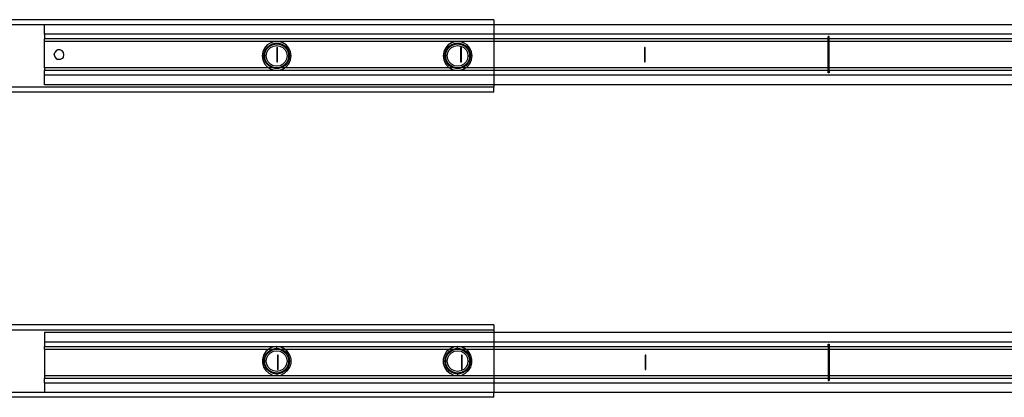
# Model space of a CAD drawing. Extents: x -69 to 69, y -32 to 32.
# Drawn here: x -38 to -22, y 5 to 11 of the extents above; entities that cross this region are included whole.
import ezdxf

# ---------------------------------------------------------------- set-up
doc = ezdxf.new("R2010")
doc.units = 0
doc.header["$MEASUREMENT"] = 0
doc.layers.get('0').update_dxf_attribs({"linetype": 'CONTINUOUS'})

msp = doc.modelspace()

# ---------------------------------------------------------------- linework, layer by layer
for p, q in [((-30.349, 11.125), (-43.341, 11.125)), ((-30.349, 11.125), (-30.349, 11.046)), ((-43.341, 11.046), (-37.679, 11.046)), ((-37.679, 11.046), (-30.349, 11.046)), ((-37.679, 10.889), (-37.679, 11.046)), ((-30.349, 11.046), (-19.419, 11.046)), ((-30.349, 11.046), (-30.349, 10.889)), ((-30.349, 10.889), (-37.679, 10.889)), ((-37.679, 10.889), (-37.679, 10.81)), ((-30.349, 10.81), (-37.679, 10.81)), ((-37.679, 10.77), (-37.679, 10.81)), ((-37.679, 10.337), (-37.679, 10.77)), ((-30.349, 10.77), (-37.679, 10.77)), ((-33.925, 10.768), (-33.99, 10.749)), ((-33.858, 10.768), (-33.925, 10.768)), ((-33.794, 10.749), (-33.858, 10.768)), ((-30.973, 10.768), (-31.037, 10.749)), ((-30.905, 10.768), (-30.973, 10.768)), ((-30.841, 10.749), (-30.905, 10.768)), ((-19.419, 10.889), (-30.349, 10.889)), ((-30.349, 10.889), (-30.349, 10.81)), ((-24.89, 10.81), (-30.349, 10.81)), ((-30.349, 10.81), (-30.349, 10.77)), ((-24.89, 10.77), (-30.349, 10.77)), ((-30.349, 10.77), (-30.349, 10.337)), ((-24.878, 10.849), (-24.89, 10.849)), ((-24.89, 10.81), (-24.89, 10.849)), ((-24.89, 10.77), (-24.89, 10.81)), ((-24.89, 10.337), (-24.89, 10.77)), ((-24.878, 10.77), (-24.89, 10.77)), ((-24.878, 10.81), (-24.878, 10.849)), ((-19.419, 10.81), (-24.878, 10.81)), ((-24.878, 10.77), (-24.878, 10.81)), ((-24.878, 10.337), (-24.878, 10.77)), ((-19.419, 10.77), (-24.878, 10.77)), ((-37.492, 10.615), (-37.514, 10.588)), ((-37.461, 10.631), (-37.492, 10.615)), ((-37.426, 10.631), (-37.461, 10.631)), ((-37.394, 10.615), (-37.426, 10.631)), ((-37.372, 10.588), (-37.394, 10.615)), ((-34.091, 10.662), (-34.118, 10.601)), ((-34.092, 10.593), (-34.067, 10.647)), ((-34.047, 10.713), (-34.091, 10.662)), ((-34.079, 10.595), (-34.051, 10.65)), ((-34.067, 10.647), (-34.028, 10.692)), ((-34.053, 10.587), (-34.029, 10.634)), ((-34.051, 10.65), (-34.008, 10.693)), ((-33.99, 10.749), (-34.047, 10.713)), ((-34.029, 10.634), (-33.991, 10.671)), ((-34.028, 10.692), (-33.979, 10.724)), ((-34.008, 10.693), (-33.953, 10.721)), ((-33.991, 10.671), (-33.944, 10.695)), ((-33.979, 10.724), (-33.922, 10.741)), ((-33.953, 10.721), (-33.892, 10.731)), ((-33.944, 10.695), (-33.892, 10.704)), ((-33.922, 10.741), (-33.862, 10.741)), ((-33.892, 10.731), (-33.831, 10.721)), ((-33.892, 10.704), (-33.84, 10.695)), ((-33.878, 10.672), (-33.89, 10.672)), ((-33.89, 10.672), (-33.89, 10.436)), ((-33.878, 10.436), (-33.878, 10.672)), ((-33.862, 10.741), (-33.805, 10.724)), ((-33.84, 10.695), (-33.792, 10.671)), ((-33.831, 10.721), (-33.776, 10.693)), ((-33.805, 10.724), (-33.755, 10.692)), ((-33.737, 10.713), (-33.794, 10.749)), ((-33.792, 10.671), (-33.755, 10.634)), ((-33.776, 10.693), (-33.733, 10.65)), ((-33.755, 10.692), (-33.716, 10.647)), ((-33.755, 10.634), (-33.731, 10.587)), ((-33.693, 10.662), (-33.737, 10.713)), ((-33.733, 10.65), (-33.705, 10.595)), ((-33.716, 10.647), (-33.692, 10.593)), ((-33.665, 10.601), (-33.693, 10.662)), ((-31.138, 10.662), (-31.166, 10.601)), ((-31.139, 10.593), (-31.115, 10.647)), ((-31.094, 10.713), (-31.138, 10.662)), ((-31.126, 10.595), (-31.098, 10.65)), ((-31.115, 10.647), (-31.076, 10.692)), ((-31.1, 10.587), (-31.076, 10.634)), ((-31.098, 10.65), (-31.055, 10.693)), ((-31.037, 10.749), (-31.094, 10.713)), ((-31.076, 10.692), (-31.026, 10.724)), ((-31.076, 10.634), (-31.039, 10.671)), ((-31.055, 10.693), (-31, 10.721)), ((-31.039, 10.671), (-30.991, 10.695)), ((-31.026, 10.724), (-30.969, 10.741)), ((-31, 10.721), (-30.939, 10.731)), ((-30.991, 10.695), (-30.939, 10.704)), ((-30.969, 10.741), (-30.909, 10.741)), ((-30.939, 10.731), (-30.878, 10.721)), ((-30.939, 10.704), (-30.887, 10.695)), ((-30.909, 10.741), (-30.852, 10.724)), ((-30.878, 10.672), (-30.89, 10.672)), ((-30.89, 10.672), (-30.89, 10.436)), ((-30.887, 10.695), (-30.84, 10.671)), ((-30.878, 10.721), (-30.823, 10.693)), ((-30.878, 10.436), (-30.878, 10.672)), ((-30.852, 10.724), (-30.802, 10.692)), ((-30.784, 10.713), (-30.841, 10.749)), ((-30.84, 10.671), (-30.802, 10.634)), ((-30.823, 10.693), (-30.78, 10.65)), ((-30.802, 10.692), (-30.764, 10.647)), ((-30.802, 10.634), (-30.778, 10.587)), ((-30.74, 10.662), (-30.784, 10.713)), ((-30.78, 10.65), (-30.752, 10.595)), ((-30.764, 10.647), (-30.739, 10.593)), ((-30.712, 10.601), (-30.74, 10.662)), ((-27.878, 10.672), (-27.89, 10.672)), ((-27.89, 10.672), (-27.89, 10.436)), ((-27.878, 10.436), (-27.878, 10.672)), ((-37.522, 10.554), (-37.514, 10.588)), ((-37.522, 10.554), (-37.514, 10.52)), ((-37.514, 10.52), (-37.492, 10.492)), ((-37.492, 10.492), (-37.461, 10.477)), ((-37.426, 10.477), (-37.461, 10.477)), ((-37.394, 10.492), (-37.426, 10.477)), ((-37.372, 10.52), (-37.394, 10.492)), ((-37.364, 10.554), (-37.372, 10.588)), ((-37.372, 10.52), (-37.364, 10.554)), ((-34.118, 10.601), (-34.128, 10.534)), ((-34.128, 10.534), (-34.118, 10.468)), ((-34.101, 10.534), (-34.128, 10.534)), ((-34.118, 10.468), (-34.091, 10.407)), ((-34.101, 10.534), (-34.092, 10.593)), ((-34.092, 10.475), (-34.101, 10.534)), ((-34.101, 10.534), (-34.089, 10.534)), ((-34.067, 10.421), (-34.092, 10.475)), ((-34.089, 10.534), (-34.079, 10.595)), ((-34.079, 10.473), (-34.089, 10.534)), ((-34.061, 10.534), (-34.089, 10.534)), ((-34.051, 10.419), (-34.079, 10.473)), ((-34.061, 10.534), (-34.053, 10.587)), ((-34.053, 10.482), (-34.061, 10.534)), ((-34.029, 10.435), (-34.053, 10.482)), ((-33.731, 10.482), (-33.755, 10.435)), ((-33.705, 10.473), (-33.733, 10.419)), ((-33.731, 10.587), (-33.723, 10.534)), ((-33.723, 10.534), (-33.731, 10.482)), ((-33.723, 10.534), (-33.695, 10.534)), ((-33.692, 10.475), (-33.716, 10.421)), ((-33.705, 10.595), (-33.695, 10.534)), ((-33.695, 10.534), (-33.705, 10.473)), ((-33.695, 10.534), (-33.683, 10.534)), ((-33.693, 10.407), (-33.665, 10.468)), ((-33.692, 10.593), (-33.683, 10.534)), ((-33.683, 10.534), (-33.692, 10.475)), ((-33.683, 10.534), (-33.656, 10.534)), ((-33.656, 10.534), (-33.665, 10.601)), ((-33.665, 10.468), (-33.656, 10.534)), ((-31.166, 10.601), (-31.175, 10.534)), ((-31.175, 10.534), (-31.166, 10.468)), ((-31.148, 10.534), (-31.175, 10.534)), ((-31.166, 10.468), (-31.138, 10.407)), ((-31.148, 10.534), (-31.139, 10.593)), ((-31.139, 10.475), (-31.148, 10.534)), ((-31.136, 10.534), (-31.148, 10.534)), ((-31.115, 10.421), (-31.139, 10.475)), ((-31.136, 10.534), (-31.126, 10.595)), ((-31.126, 10.473), (-31.136, 10.534)), ((-31.108, 10.534), (-31.136, 10.534)), ((-31.098, 10.419), (-31.126, 10.473)), ((-31.108, 10.534), (-31.1, 10.587)), ((-31.1, 10.482), (-31.108, 10.534)), ((-31.076, 10.435), (-31.1, 10.482)), ((-30.778, 10.482), (-30.802, 10.435)), ((-30.752, 10.473), (-30.78, 10.419)), ((-30.778, 10.587), (-30.77, 10.534)), ((-30.77, 10.534), (-30.778, 10.482)), ((-30.77, 10.534), (-30.742, 10.534)), ((-30.739, 10.475), (-30.764, 10.421)), ((-30.752, 10.595), (-30.742, 10.534)), ((-30.742, 10.534), (-30.752, 10.473)), ((-30.742, 10.534), (-30.73, 10.534)), ((-30.74, 10.407), (-30.712, 10.468)), ((-30.739, 10.593), (-30.73, 10.534)), ((-30.73, 10.534), (-30.739, 10.475)), ((-30.73, 10.534), (-30.703, 10.534)), ((-30.703, 10.534), (-30.712, 10.601)), ((-30.712, 10.468), (-30.703, 10.534)), ((-34.018, 10.337), (-37.679, 10.337)), ((-37.679, 10.337), (-37.679, 10.298)), ((-30.349, 10.298), (-37.679, 10.298)), ((-37.679, 10.219), (-37.679, 10.298)), ((-34.091, 10.407), (-34.047, 10.356)), ((-34.028, 10.377), (-34.067, 10.421)), ((-34.008, 10.375), (-34.051, 10.419)), ((-34.047, 10.356), (-34.018, 10.337)), ((-33.991, 10.397), (-34.029, 10.435)), ((-33.979, 10.344), (-34.028, 10.377)), ((-34.018, 10.337), (-33.99, 10.319)), ((-33.955, 10.337), (-34.018, 10.337)), ((-33.953, 10.347), (-34.008, 10.375)), ((-33.944, 10.373), (-33.991, 10.397)), ((-33.99, 10.319), (-33.925, 10.3)), ((-33.955, 10.337), (-33.979, 10.344)), ((-33.922, 10.328), (-33.955, 10.337)), ((-33.892, 10.337), (-33.955, 10.337)), ((-33.892, 10.337), (-33.953, 10.347)), ((-33.892, 10.365), (-33.944, 10.373)), ((-33.925, 10.3), (-33.858, 10.3)), ((-33.862, 10.328), (-33.922, 10.328)), ((-33.84, 10.373), (-33.892, 10.365)), ((-33.831, 10.347), (-33.892, 10.337)), ((-33.829, 10.337), (-33.892, 10.337)), ((-33.89, 10.436), (-33.878, 10.436)), ((-33.829, 10.337), (-33.862, 10.328)), ((-33.858, 10.3), (-33.794, 10.319)), ((-33.792, 10.397), (-33.84, 10.373)), ((-33.776, 10.375), (-33.831, 10.347)), ((-33.805, 10.344), (-33.829, 10.337)), ((-33.766, 10.337), (-33.829, 10.337)), ((-33.755, 10.377), (-33.805, 10.344)), ((-33.794, 10.319), (-33.766, 10.337)), ((-33.755, 10.435), (-33.792, 10.397)), ((-33.733, 10.419), (-33.776, 10.375)), ((-33.766, 10.337), (-33.737, 10.356)), ((-31.065, 10.337), (-33.766, 10.337)), ((-33.716, 10.421), (-33.755, 10.377)), ((-33.737, 10.356), (-33.693, 10.407)), ((-31.138, 10.407), (-31.094, 10.356)), ((-31.076, 10.377), (-31.115, 10.421)), ((-31.055, 10.375), (-31.098, 10.419)), ((-31.094, 10.356), (-31.065, 10.337)), ((-31.039, 10.397), (-31.076, 10.435)), ((-31.026, 10.344), (-31.076, 10.377)), ((-31.065, 10.337), (-31.037, 10.319)), ((-31.002, 10.337), (-31.065, 10.337)), ((-31, 10.347), (-31.055, 10.375)), ((-30.991, 10.373), (-31.039, 10.397)), ((-31.037, 10.319), (-30.973, 10.3)), ((-31.002, 10.337), (-31.026, 10.344)), ((-30.969, 10.328), (-31.002, 10.337)), ((-30.939, 10.337), (-31.002, 10.337)), ((-30.939, 10.337), (-31, 10.347)), ((-30.939, 10.365), (-30.991, 10.373)), ((-30.973, 10.3), (-30.905, 10.3)), ((-30.909, 10.328), (-30.969, 10.328)), ((-30.887, 10.373), (-30.939, 10.365)), ((-30.878, 10.347), (-30.939, 10.337)), ((-30.876, 10.337), (-30.939, 10.337)), ((-30.876, 10.337), (-30.909, 10.328)), ((-30.905, 10.3), (-30.841, 10.319)), ((-30.89, 10.436), (-30.878, 10.436)), ((-30.84, 10.397), (-30.887, 10.373)), ((-30.823, 10.375), (-30.878, 10.347)), ((-30.852, 10.344), (-30.876, 10.337)), ((-30.813, 10.337), (-30.876, 10.337)), ((-30.802, 10.377), (-30.852, 10.344)), ((-30.841, 10.319), (-30.813, 10.337)), ((-30.802, 10.435), (-30.84, 10.397)), ((-30.78, 10.419), (-30.823, 10.375)), ((-30.813, 10.337), (-30.784, 10.356)), ((-30.349, 10.337), (-30.813, 10.337)), ((-30.764, 10.421), (-30.802, 10.377)), ((-30.784, 10.356), (-30.74, 10.407)), ((-30.349, 10.337), (-30.349, 10.298)), ((-24.89, 10.337), (-30.349, 10.337)), ((-24.89, 10.298), (-30.349, 10.298)), ((-30.349, 10.298), (-30.349, 10.219)), ((-27.89, 10.436), (-27.878, 10.436)), ((-24.89, 10.298), (-24.89, 10.337)), ((-24.878, 10.337), (-24.89, 10.337)), ((-24.89, 10.259), (-24.89, 10.298)), ((-24.878, 10.298), (-24.878, 10.337)), ((-19.419, 10.337), (-24.878, 10.337)), ((-19.419, 10.298), (-24.878, 10.298)), ((-24.878, 10.298), (-24.878, 10.259)), ((-30.349, 10.219), (-37.679, 10.219)), ((-37.679, 10.062), (-37.679, 10.219)), ((-19.419, 10.219), (-30.349, 10.219)), ((-30.349, 10.219), (-30.349, 10.062)), ((-24.878, 10.259), (-24.89, 10.259)), ((-30.349, 10.022), (-42.533, 10.022)), ((-30.349, 10.062), (-37.679, 10.062)), ((-19.419, 10.062), (-30.349, 10.062)), ((-30.349, 10.062), (-30.349, 10.022)), ((-30.349, 9.944), (-30.349, 10.022)), ((-30.349, 9.944), (-42.527, 9.94)), ((-30.349, 6.144), (-43.455, 6.144)), ((-30.349, 6.144), (-30.349, 6.066)), ((-43.455, 6.066), (-30.349, 6.066)), ((-37.679, 6.026), (-30.349, 6.026)), ((-37.679, 6.026), (-37.679, 5.869)), ((-30.349, 6.066), (-30.349, 6.026)), ((-30.349, 6.026), (-19.419, 6.026)), ((-30.349, 6.026), (-30.349, 5.869)), ((-37.679, 5.869), (-30.349, 5.869)), ((-37.679, 5.869), (-37.679, 5.79)), ((-37.679, 5.79), (-33.892, 5.79)), ((-37.679, 5.751), (-37.679, 5.79)), ((-33.892, 5.79), (-33.958, 5.781)), ((-33.825, 5.781), (-33.892, 5.79)), ((-33.892, 5.79), (-30.939, 5.79)), ((-33.892, 5.76), (-33.892, 5.79)), ((-30.939, 5.79), (-31.006, 5.781)), ((-30.873, 5.781), (-30.939, 5.79)), ((-30.939, 5.79), (-30.349, 5.79)), ((-30.939, 5.76), (-30.939, 5.79)), ((-30.349, 5.869), (-19.419, 5.869)), ((-30.349, 5.869), (-30.349, 5.79)), ((-30.349, 5.79), (-24.89, 5.79)), ((-30.349, 5.79), (-30.349, 5.751)), ((-24.89, 5.829), (-24.878, 5.829)), ((-24.89, 5.79), (-24.89, 5.829)), ((-24.89, 5.79), (-24.89, 5.751)), ((-24.878, 5.829), (-24.878, 5.79)), ((-24.878, 5.79), (-24.878, 5.751)), ((-24.878, 5.79), (-19.419, 5.79)), ((-37.679, 5.751), (-37.679, 5.318)), ((-37.679, 5.751), (-34.022, 5.751)), ((-34.107, 5.652), (-34.126, 5.588)), ((-34.07, 5.709), (-34.107, 5.652)), ((-34.092, 5.613), (-34.067, 5.667)), ((-34.079, 5.615), (-34.051, 5.67)), ((-34.022, 5.751), (-34.07, 5.709)), ((-34.067, 5.667), (-34.028, 5.712)), ((-34.053, 5.606), (-34.029, 5.653)), ((-34.051, 5.67), (-34.008, 5.713)), ((-34.029, 5.653), (-33.991, 5.691)), ((-34.028, 5.712), (-33.979, 5.744)), ((-34.02, 5.753), (-34.022, 5.751)), ((-34.022, 5.751), (-33.955, 5.751)), ((-33.958, 5.781), (-34.02, 5.753)), ((-34.008, 5.713), (-33.953, 5.741)), ((-33.991, 5.691), (-33.944, 5.715)), ((-33.979, 5.744), (-33.955, 5.751)), ((-33.955, 5.751), (-33.922, 5.76)), ((-33.955, 5.751), (-33.892, 5.751)), ((-33.953, 5.741), (-33.892, 5.751)), ((-33.944, 5.715), (-33.892, 5.723)), ((-33.922, 5.76), (-33.892, 5.76)), ((-33.892, 5.76), (-33.862, 5.76)), ((-33.892, 5.76), (-33.892, 5.751)), ((-33.892, 5.751), (-33.831, 5.741)), ((-33.892, 5.751), (-33.829, 5.751)), ((-33.892, 5.723), (-33.84, 5.715)), ((-33.866, 5.652), (-33.878, 5.652)), ((-33.878, 5.652), (-33.878, 5.416)), ((-33.866, 5.416), (-33.866, 5.652)), ((-33.862, 5.76), (-33.829, 5.751)), ((-33.84, 5.715), (-33.792, 5.691)), ((-33.831, 5.741), (-33.776, 5.713)), ((-33.829, 5.751), (-33.805, 5.744)), ((-33.829, 5.751), (-33.762, 5.751)), ((-33.764, 5.753), (-33.825, 5.781)), ((-33.805, 5.744), (-33.755, 5.712)), ((-33.792, 5.691), (-33.755, 5.653)), ((-33.776, 5.713), (-33.733, 5.67)), ((-33.762, 5.751), (-33.764, 5.753)), ((-33.713, 5.709), (-33.762, 5.751)), ((-33.762, 5.751), (-31.069, 5.751)), ((-33.755, 5.712), (-33.716, 5.667)), ((-33.755, 5.653), (-33.731, 5.606)), ((-33.733, 5.67), (-33.705, 5.615)), ((-33.716, 5.667), (-33.692, 5.613)), ((-33.677, 5.652), (-33.713, 5.709)), ((-33.658, 5.588), (-33.677, 5.652)), ((-31.154, 5.652), (-31.173, 5.588)), ((-31.118, 5.709), (-31.154, 5.652)), ((-31.139, 5.613), (-31.115, 5.667)), ((-31.126, 5.615), (-31.098, 5.67)), ((-31.069, 5.751), (-31.118, 5.709)), ((-31.115, 5.667), (-31.076, 5.712)), ((-31.1, 5.606), (-31.076, 5.653)), ((-31.098, 5.67), (-31.055, 5.713)), ((-31.076, 5.712), (-31.026, 5.744)), ((-31.076, 5.653), (-31.039, 5.691)), ((-31.067, 5.753), (-31.069, 5.751)), ((-31.069, 5.751), (-31.002, 5.751)), ((-31.006, 5.781), (-31.067, 5.753)), ((-31.055, 5.713), (-31, 5.741)), ((-31.039, 5.691), (-30.991, 5.715)), ((-31.026, 5.744), (-31.002, 5.751)), ((-31.002, 5.751), (-30.969, 5.76)), ((-31.002, 5.751), (-30.939, 5.751)), ((-31, 5.741), (-30.939, 5.751)), ((-30.991, 5.715), (-30.939, 5.723)), ((-30.969, 5.76), (-30.939, 5.76)), ((-30.939, 5.76), (-30.909, 5.76)), ((-30.939, 5.76), (-30.939, 5.751)), ((-30.939, 5.751), (-30.878, 5.741)), ((-30.939, 5.751), (-30.876, 5.751)), ((-30.939, 5.723), (-30.887, 5.715)), ((-30.909, 5.76), (-30.876, 5.751)), ((-30.887, 5.715), (-30.84, 5.691)), ((-30.878, 5.741), (-30.823, 5.713)), ((-30.866, 5.652), (-30.878, 5.652)), ((-30.878, 5.652), (-30.878, 5.416)), ((-30.876, 5.751), (-30.852, 5.744)), ((-30.876, 5.751), (-30.809, 5.751)), ((-30.811, 5.753), (-30.873, 5.781)), ((-30.866, 5.416), (-30.866, 5.652)), ((-30.852, 5.744), (-30.802, 5.712)), ((-30.84, 5.691), (-30.802, 5.653)), ((-30.823, 5.713), (-30.78, 5.67)), ((-30.809, 5.751), (-30.811, 5.753)), ((-30.761, 5.709), (-30.809, 5.751)), ((-30.809, 5.751), (-30.349, 5.751)), ((-30.802, 5.712), (-30.764, 5.667)), ((-30.802, 5.653), (-30.778, 5.606)), ((-30.78, 5.67), (-30.752, 5.615)), ((-30.764, 5.667), (-30.739, 5.613)), ((-30.724, 5.652), (-30.761, 5.709)), ((-30.705, 5.588), (-30.724, 5.652)), ((-30.349, 5.751), (-30.349, 5.318)), ((-30.349, 5.751), (-24.89, 5.751)), ((-27.866, 5.652), (-27.878, 5.652)), ((-27.878, 5.652), (-27.878, 5.416)), ((-27.866, 5.416), (-27.866, 5.652)), ((-24.89, 5.751), (-24.89, 5.318)), ((-24.89, 5.751), (-24.878, 5.751)), ((-24.878, 5.751), (-24.878, 5.318)), ((-24.878, 5.751), (-19.419, 5.751)), ((-34.126, 5.588), (-34.126, 5.52)), ((-34.126, 5.52), (-34.107, 5.456)), ((-34.101, 5.554), (-34.092, 5.613)), ((-34.092, 5.495), (-34.101, 5.554)), ((-34.101, 5.554), (-34.089, 5.554)), ((-34.067, 5.441), (-34.092, 5.495)), ((-34.089, 5.554), (-34.079, 5.615)), ((-34.079, 5.493), (-34.089, 5.554)), ((-34.061, 5.554), (-34.089, 5.554)), ((-34.051, 5.438), (-34.079, 5.493)), ((-34.061, 5.554), (-34.053, 5.606)), ((-34.053, 5.502), (-34.061, 5.554)), ((-34.029, 5.454), (-34.053, 5.502)), ((-33.731, 5.502), (-33.755, 5.454)), ((-33.705, 5.493), (-33.733, 5.438)), ((-33.731, 5.606), (-33.723, 5.554)), ((-33.723, 5.554), (-33.731, 5.502)), ((-33.723, 5.554), (-33.695, 5.554)), ((-33.692, 5.495), (-33.716, 5.441)), ((-33.705, 5.615), (-33.695, 5.554)), ((-33.695, 5.554), (-33.705, 5.493)), ((-33.683, 5.554), (-33.695, 5.554)), ((-33.692, 5.613), (-33.683, 5.554)), ((-33.683, 5.554), (-33.692, 5.495)), ((-33.677, 5.456), (-33.658, 5.52)), ((-33.658, 5.52), (-33.658, 5.588)), ((-31.173, 5.588), (-31.173, 5.52)), ((-31.173, 5.52), (-31.154, 5.456)), ((-31.148, 5.554), (-31.139, 5.613)), ((-31.139, 5.495), (-31.148, 5.554)), ((-31.148, 5.554), (-31.136, 5.554)), ((-31.115, 5.441), (-31.139, 5.495)), ((-31.136, 5.554), (-31.126, 5.615)), ((-31.126, 5.493), (-31.136, 5.554)), ((-31.108, 5.554), (-31.136, 5.554)), ((-31.098, 5.438), (-31.126, 5.493)), ((-31.108, 5.554), (-31.1, 5.606)), ((-31.1, 5.502), (-31.108, 5.554)), ((-31.076, 5.454), (-31.1, 5.502)), ((-30.778, 5.502), (-30.802, 5.454)), ((-30.752, 5.493), (-30.78, 5.438)), ((-30.778, 5.606), (-30.77, 5.554)), ((-30.77, 5.554), (-30.778, 5.502)), ((-30.77, 5.554), (-30.742, 5.554)), ((-30.739, 5.495), (-30.764, 5.441)), ((-30.752, 5.615), (-30.742, 5.554)), ((-30.742, 5.554), (-30.752, 5.493)), ((-30.73, 5.554), (-30.742, 5.554)), ((-30.739, 5.613), (-30.73, 5.554)), ((-30.73, 5.554), (-30.739, 5.495)), ((-30.724, 5.456), (-30.705, 5.52)), ((-30.705, 5.52), (-30.705, 5.588)), ((-37.679, 5.318), (-33.892, 5.318)), ((-37.679, 5.318), (-37.679, 5.278)), ((-34.107, 5.456), (-34.07, 5.399)), ((-34.07, 5.399), (-34.02, 5.355)), ((-34.028, 5.396), (-34.067, 5.441)), ((-34.008, 5.395), (-34.051, 5.438)), ((-33.991, 5.417), (-34.029, 5.454)), ((-33.979, 5.364), (-34.028, 5.396)), ((-34.02, 5.355), (-33.958, 5.327)), ((-33.953, 5.367), (-34.008, 5.395)), ((-33.944, 5.393), (-33.991, 5.417)), ((-33.922, 5.347), (-33.979, 5.364)), ((-33.958, 5.327), (-33.892, 5.318)), ((-33.892, 5.357), (-33.953, 5.367)), ((-33.892, 5.385), (-33.944, 5.393)), ((-33.892, 5.347), (-33.922, 5.347)), ((-33.84, 5.393), (-33.892, 5.385)), ((-33.831, 5.367), (-33.892, 5.357)), ((-33.892, 5.347), (-33.892, 5.357)), ((-33.862, 5.347), (-33.892, 5.347)), ((-33.892, 5.347), (-33.892, 5.318)), ((-33.892, 5.318), (-33.825, 5.327)), ((-33.892, 5.318), (-30.939, 5.318)), ((-33.878, 5.416), (-33.866, 5.416)), ((-33.805, 5.364), (-33.862, 5.347)), ((-33.792, 5.417), (-33.84, 5.393)), ((-33.776, 5.395), (-33.831, 5.367)), ((-33.825, 5.327), (-33.764, 5.355)), ((-33.755, 5.396), (-33.805, 5.364)), ((-33.755, 5.454), (-33.792, 5.417)), ((-33.733, 5.438), (-33.776, 5.395)), ((-33.764, 5.355), (-33.713, 5.399)), ((-33.716, 5.441), (-33.755, 5.396)), ((-33.713, 5.399), (-33.677, 5.456)), ((-31.154, 5.456), (-31.118, 5.399)), ((-31.118, 5.399), (-31.067, 5.355)), ((-31.076, 5.396), (-31.115, 5.441)), ((-31.055, 5.395), (-31.098, 5.438)), ((-31.039, 5.417), (-31.076, 5.454)), ((-31.026, 5.364), (-31.076, 5.396)), ((-31.067, 5.355), (-31.006, 5.327)), ((-31, 5.367), (-31.055, 5.395)), ((-30.991, 5.393), (-31.039, 5.417)), ((-30.969, 5.347), (-31.026, 5.364)), ((-31.006, 5.327), (-30.939, 5.318)), ((-30.939, 5.357), (-31, 5.367)), ((-30.939, 5.385), (-30.991, 5.393)), ((-30.939, 5.347), (-30.969, 5.347)), ((-30.887, 5.393), (-30.939, 5.385)), ((-30.878, 5.367), (-30.939, 5.357)), ((-30.939, 5.347), (-30.939, 5.357)), ((-30.909, 5.347), (-30.939, 5.347)), ((-30.939, 5.347), (-30.939, 5.318)), ((-30.939, 5.318), (-30.873, 5.327)), ((-30.939, 5.318), (-30.349, 5.318)), ((-30.852, 5.364), (-30.909, 5.347)), ((-30.84, 5.417), (-30.887, 5.393)), ((-30.878, 5.416), (-30.866, 5.416)), ((-30.823, 5.395), (-30.878, 5.367)), ((-30.873, 5.327), (-30.811, 5.355)), ((-30.802, 5.396), (-30.852, 5.364)), ((-30.802, 5.454), (-30.84, 5.417)), ((-30.78, 5.438), (-30.823, 5.395)), ((-30.811, 5.355), (-30.761, 5.399)), ((-30.764, 5.441), (-30.802, 5.396)), ((-30.761, 5.399), (-30.724, 5.456)), ((-30.349, 5.318), (-30.349, 5.278)), ((-30.349, 5.318), (-24.89, 5.318)), ((-27.878, 5.416), (-27.866, 5.416)), ((-24.89, 5.318), (-24.89, 5.278)), ((-24.89, 5.318), (-24.878, 5.318)), ((-24.878, 5.318), (-24.878, 5.278)), ((-24.878, 5.318), (-19.419, 5.318)), ((-37.679, 5.278), (-30.349, 5.278)), ((-37.679, 5.2), (-37.679, 5.278)), ((-37.679, 5.2), (-30.349, 5.2)), ((-37.679, 5.2), (-37.679, 5.042)), ((-30.349, 5.278), (-24.89, 5.278)), ((-30.349, 5.278), (-30.349, 5.2)), ((-30.349, 5.2), (-19.419, 5.2)), ((-30.349, 5.2), (-30.349, 5.042)), ((-24.89, 5.278), (-24.89, 5.239)), ((-24.89, 5.239), (-24.878, 5.239)), ((-24.878, 5.278), (-19.419, 5.278)), ((-24.878, 5.278), (-24.878, 5.239)), ((-37.679, 5.042), (-43.577, 5.042)), ((-30.349, 5.042), (-37.679, 5.042)), ((-19.419, 5.042), (-30.349, 5.042)), ((-30.349, 4.963), (-30.349, 5.042)), ((-30.349, 4.963), (-43.577, 4.963))]:
    msp.add_line(p, q)

doc.saveas('drawing.dxf')
